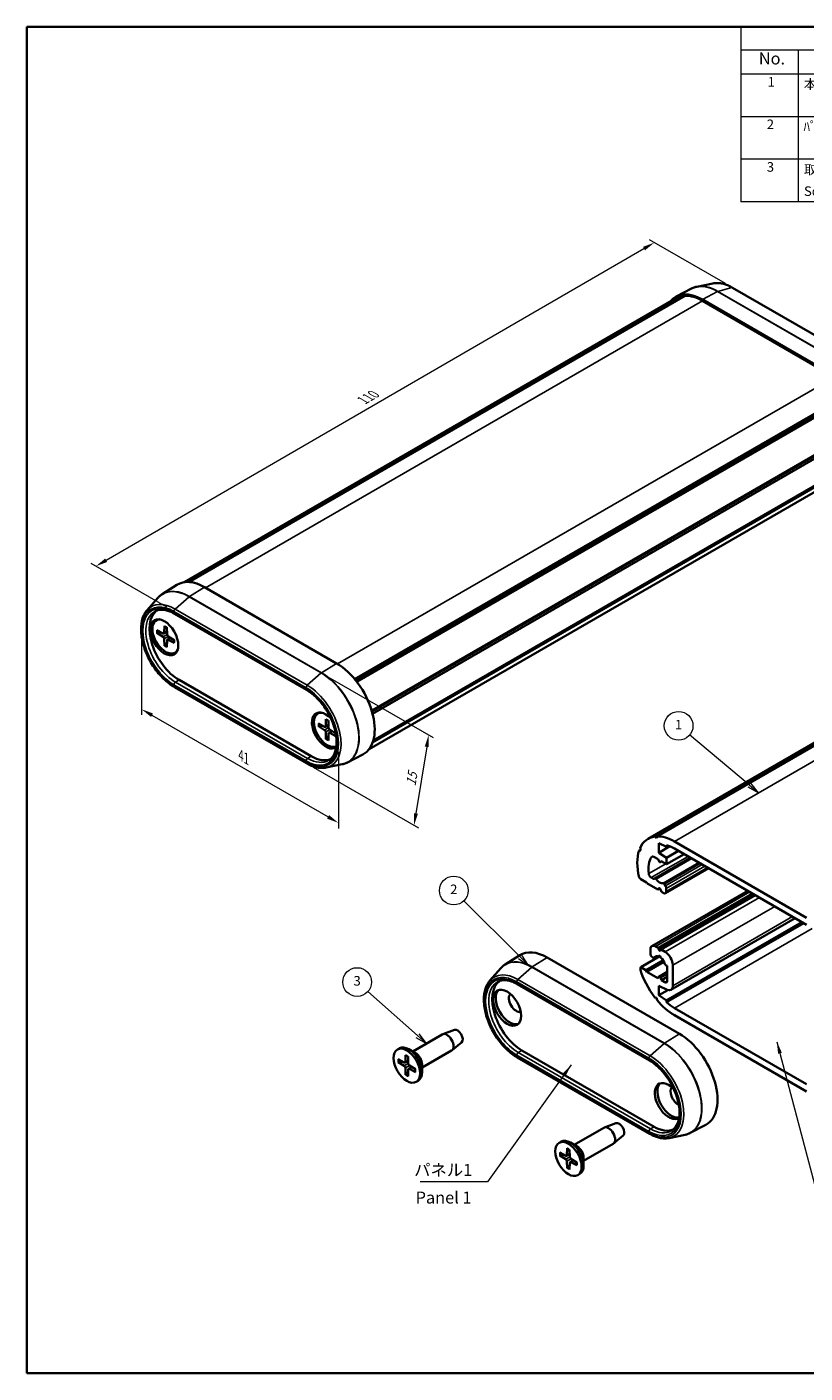
# Model space of a CAD drawing. Units: millimetres. Extents: x 10 to 1539, y 5 to 427.
# Drawn here: x 10 to 118, y 5 to 193 of the extents above; entities that cross this region are included whole.
import ezdxf

# ---------------------------------------------------------------- set-up
doc = ezdxf.new("R2010")
doc.units = ezdxf.units.MM
doc.header["$LTSCALE"] = 0.666667
doc.layers.get('Defpoints').update_dxf_attribs({"lineweight": 25})
for name, color, linetype, lineweight in [('Border (ISO)', 7, 'Continuous', 35), ('Dimension (ISO)', 7, 'Continuous', 18), ('Symbol (ISO)', 7, 'Continuous', 18), ('Symbol (TK)', 100, 'Continuous', 18), ('Visible (ISO)', 7, 'Continuous', 35), ('Visible Narrow (ISO)', 7, 'Continuous', 25)]:
    doc.layers.add(name, color=color, linetype=linetype, lineweight=lineweight)
doc.styles.add('Note Text (TK)', font='txt')
doc.styles.add('Note Text (TK2)', font='txt')
doc.dimstyles.new('Default - Method 1b (TK)', dxfattribs={"dimscale": 0.666667, "dimtxt": 2.5, "dimasz": 2.5, "dimexe": 1, "dimexo": 1.5, "dimgap": 1, "dimtad": 1, "dimtoh": 1, "dimrnd": 1e-08, "dimdsep": 46, "dimtxsty": 'Note Text (TK)', "dimcen": 0.09, "dimdle": 5, "dimclrd": 100, "dimclre": 100, "dimclrt": 7, "dimadec": 1, "dimazin": 1, "dimtfac": 1, "dimtmove": 0, "dimatfit": 3, "dimfxl": 1, "dimtolj": 1, "dimlwd": -1, "dimlwe": -1, "dimarcsym": 0})
doc.dimstyles.new('Default - Method 1b (TK)$7', dxfattribs={"dimscale": 0.666667, "dimtxt": 2.5, "dimasz": 2.5, "dimexe": 1, "dimexo": 1.5, "dimgap": 1, "dimtad": 1, "dimtoh": 1, "dimrnd": 1e-08, "dimdsep": 46, "dimtxsty": 'Note Text (TK)', "dimcen": 0.09, "dimdle": 5, "dimclrd": 100, "dimclre": 100, "dimclrt": 7, "dimadec": 1, "dimazin": 1, "dimtfac": 1, "dimtmove": 0, "dimatfit": 3, "dimfxl": 1, "dimtolj": 1, "dimlwd": -1, "dimlwe": -1, "dimarcsym": 0})

# ---------------------------------------------------------------- blocks, each defined once
blk = doc.blocks.new('図面枠 tk図枠')
at = {"layer": 'Border (ISO)'}
for p, q in [((14.5, 289), (405.5, 289)), ((14.5, 289), (14.5, 8)), ((14.5, 8), (405.5, 8))]:
    blk.add_line(p, q, dxfattribs=at)
blk = doc.blocks.new('*D5')
at = {"layer": 'Defpoints', "color": 0}
for p in [(25.63, 108.73), (53.01, 92.93), (53.01, 81.9)]:
    blk.add_point(p, dxfattribs=at)
at = {"layer": 'Dimension (ISO)', "color": 100}
for p, q in [((25.63, 107.58), (25.63, 96.94)), ((27.07, 96.88), (51.57, 82.73)), ((53.01, 91.77), (53.01, 81.13))]:
    blk.add_line(p, q, dxfattribs=at)
for points in [[(27.21, 97.12), (26.94, 96.64), (25.63, 97.71)], [(51.71, 82.98), (51.43, 82.49), (53.01, 81.9)]]:
    blk.add_solid(points, dxfattribs=at)
at = {"layer": 'Dimension (ISO)', "color": 7, "insert": (39.43, 91.3), "char_height": 1.6667, "attachment_point": 4, "rotation": 330, "style": 'Note Text (TK)'}
blk.add_mtext('\\A1;{\\Q-30.000;\\W0.816;\\H0.816x;41}', dxfattribs=at)
blk = doc.blocks.new('*D6')
at = {"layer": 'Defpoints', "color": 0}
for p in [(50.61, 102.76), (48.58, 90.19), (63.53, 81.56)]:
    blk.add_point(p, dxfattribs=at)
at = {"layer": 'Dimension (ISO)', "color": 100}
for p, q in [((51.54, 102.23), (66.18, 93.78)), ((65.3, 92.49), (63.79, 83.2)), ((49.5, 89.66), (64.15, 81.2))]:
    blk.add_line(p, q, dxfattribs=at)
for points in [[(65.02, 92.53), (65.57, 92.44), (65.56, 94.13)], [(63.52, 83.25), (64.07, 83.16), (63.53, 81.56)]]:
    blk.add_solid(points, dxfattribs=at)
at = {"layer": 'Dimension (ISO)', "color": 7, "insert": (63.06, 87.07), "char_height": 1.6667, "attachment_point": 4, "rotation": 80.8027, "style": 'Note Text (TK)'}
blk.add_mtext('\\A1;{\\Q20.803;\\W0.894;\\H0.816x;15}', dxfattribs=at)
blk = doc.blocks.new('*D7')
at = {"layer": 'Defpoints', "color": 0}
for p in [(96.97, 162.65), (107.85, 156.38), (30.13, 111.33)]:
    blk.add_point(p, dxfattribs=at)
at = {"layer": 'Dimension (ISO)', "color": 100}
for p, q in [((106.85, 156.95), (96.31, 163.04)), ((20.69, 118.45), (95.53, 161.82)), ((29.13, 111.91), (18.59, 117.99))]:
    blk.add_line(p, q, dxfattribs=at)
for points in [[(95.39, 162.06), (95.67, 161.58), (96.97, 162.65)], [(20.56, 118.69), (20.83, 118.21), (19.25, 117.61)]]:
    blk.add_solid(points, dxfattribs=at)
at = {"layer": 'Dimension (ISO)', "color": 7, "insert": (56.41, 140.7), "char_height": 1.6667, "attachment_point": 4, "rotation": 30.0957, "style": 'Note Text (TK)'}
blk.add_mtext('\\A1;{\\Q-29.904;\\W0.817;\\H0.816x;110}', dxfattribs=at)
blk = doc.blocks.new('バルーン1')
at = {"layer": 'Symbol (TK)', "color": 100}
for p, q in [((165.3, 130.75), (152.82, 141.2)), ((164.98, 130.36), (167.22, 129.14)), ((165.3, 130.75), (167.22, 129.14)), ((167.22, 129.14), (165.62, 131.13))]:
    blk.add_line(p, q, dxfattribs=at)
at = {"layer": 'Symbol (TK)'}
blk.add_circle((150.52, 143.12), 3, dxfattribs=at)
at = {"layer": 'Symbol (TK)', "color": 7, "insert": (150.52, 143.1), "char_height": 2, "attachment_point": 5, "style": 'Note Text (TK2)'}
blk.add_mtext('1', dxfattribs=at)
blk = doc.blocks.new('バルーン2')
at = {"layer": 'Symbol (TK)', "color": 100}
for p, q in [((117.45, 94.86), (105.71, 106.61)), ((117.1, 94.51), (119.22, 93.1)), ((117.45, 94.86), (119.22, 93.1)), ((119.22, 93.1), (117.81, 95.22))]:
    blk.add_line(p, q, dxfattribs=at)
at = {"layer": 'Symbol (TK)'}
blk.add_circle((103.59, 108.72), 3, dxfattribs=at)
at = {"layer": 'Symbol (TK)', "color": 7, "insert": (103.59, 108.71), "char_height": 2, "attachment_point": 5, "style": 'Note Text (TK2)'}
blk.add_mtext('2', dxfattribs=at)
blk = doc.blocks.new('バルーン3')
at = {"layer": 'Symbol (TK)', "color": 100}
for p, q in [((96.03, 78.46), (85.66, 87.64)), ((97.9, 76.8), (96.36, 78.83)), ((95.7, 78.08), (97.9, 76.8)), ((96.03, 78.46), (97.9, 76.8))]:
    blk.add_line(p, q, dxfattribs=at)
at = {"layer": 'Symbol (TK)'}
blk.add_circle((83.42, 89.62), 3, dxfattribs=at)
at = {"layer": 'Symbol (TK)', "color": 7, "insert": (83.42, 89.62), "char_height": 2, "attachment_point": 5, "style": 'Note Text (TK2)'}
blk.add_mtext('3', dxfattribs=at)
blk = doc.blocks.new('構成内容 _ Components')
at = {"layer": 'Symbol (ISO)'}
for p, q in [((405.5, 289), (163.5, 289)), ((163.5, 289), (163.5, 284.16)), ((405.5, 284.16), (163.5, 284.16)), ((163.5, 284.16), (163.5, 279.12)), ((175.5, 284.16), (175.5, 279.12)), ((405.5, 279.12), (163.5, 279.12)), ((163.5, 279.12), (163.5, 252.52)), ((175.5, 279.12), (175.5, 252.52)), ((405.5, 270.25), (163.5, 270.25)), ((405.5, 261.39), (163.5, 261.39)), ((405.5, 252.52), (163.5, 252.52))]:
    blk.add_line(p, q, dxfattribs=at)
at = {"layer": 'Symbol (ISO)', "color": 7, "attachment_point": 7}
for s, insert, char_height, style in [('No.', (167.26, 280.38), 2.5, 'Note Text (TK)'), ('1', (169.1, 275.91), 2, 'Note Text (TK2)'), ('本体ﾌﾚｰﾑ', (176.65, 275.42), 2, 'Note Text (TK2)'), ('2', (168.92, 267.04), 2, 'Note Text (TK2)'), ('ﾊﾟﾈﾙ', (176.58, 266.59), 2, 'Note Text (TK2)'), ('3', (168.92, 258.15), 2, 'Note Text (TK2)'), ('取付ﾋﾞｽ（M2.6 x 14 ｻﾗﾀｯﾋﾟﾝｸﾞ）', (176.69, 257.6), 2, 'Note Text (TK2)'), ('Screw（M2.6 - 14 countersunk head self tapping） ', (176.69, 253.09), 2, 'Note Text (TK2)')]:
    blk.add_mtext(s, dxfattribs=dict(at, insert=insert, char_height=char_height, style=style))

msp = doc.modelspace()

# ---------------------------------------------------------------- linework, layer by layer
at = {"layer": 'Visible (ISO)'}
for p, q in [((102.16, 156.261), (100.012, 155.141)), ((105.119, 156.972), (102.887, 156.517)), ((126.234, 145.761), (107.849, 156.375)), ((100.019, 154.916), (31.582, 115.405)), ((100.964, 155.233), (32.028, 115.432)), ((101.266, 155.257), (32.27, 115.422)), ((100.964, 155.233), (101.066, 155.141)), ((122.053, 144.104), (103.669, 154.718)), ((103.669, 154.555), (122.053, 143.94)), ((124.455, 141.869), (55.264, 101.921)), ((124.521, 141.557), (55.457, 101.683)), ((124.758, 141.495), (55.564, 101.546)), ((126.83, 137.48), (57.642, 97.534)), ((126.728, 137.281), (57.677, 97.415)), ((126.728, 137.281), (57.677, 97.415)), ((126.951, 137.034), (57.766, 97.09)), ((126.951, 133.27), (57.867, 93.385)), ((125.703, 131.658), (57.267, 92.146)), ((126.83, 132.963), (57.775, 93.095)), ((166.345, 120.01), (97.049, 80.002)), ((166.647, 120.034), (97.351, 80.026)), ((165.4, 119.694), (96.103, 79.685)), ((28.486, 113.726), (30.531, 115.026)), ((34.372, 114.71), (52.757, 104.095)), ((26.391, 111.519), (27.901, 113.225)), ((30.192, 111.009), (48.576, 100.395)), ((27.663, 110.082), (27.934, 110.239)), ((27.766, 108.716), (28.607, 108.267)), ((28.795, 109.31), (28.763, 108.357)), ((29.131, 109.116), (29.163, 108.126)), ((27.766, 108.328), (28.607, 107.805)), ((28.714, 108.259), (29.151, 108.499)), ((28.795, 106.546), (28.763, 107.535)), ((29.131, 106.351), (29.163, 107.304)), ((29.209, 107.401), (29.635, 107.66)), ((30.16, 107.334), (29.319, 107.856)), ((30.16, 106.946), (29.319, 107.394)), ((30.263, 105.579), (30.534, 105.736)), ((30.837, 101.789), (49.221, 91.175)), ((48.576, 90.191), (30.192, 100.805)), ((50.149, 97.1), (50.42, 97.257)), ((50.252, 95.734), (51.093, 95.285)), ((51.281, 96.328), (51.249, 95.375)), ((51.617, 96.134), (51.649, 95.144)), ((50.252, 95.345), (51.093, 94.823)), ((51.2, 95.276), (51.637, 95.516)), ((51.281, 93.563), (51.249, 94.553)), ((51.617, 93.369), (51.649, 94.322)), ((51.695, 94.419), (52.121, 94.677)), ((52.645, 94.352), (51.805, 94.874)), ((52.646, 93.963), (51.805, 94.412)), ((51.307, 89.593), (53.539, 90.048)), ((54.265, 90.304), (56.413, 91.425)), ((97.049, 80.002), (97.286, 79.79)), ((97.286, 79.79), (97.351, 80.026)), ((98.657, 78.569), (97.596, 79.059)), ((97.596, 79.059), (97.596, 77.752)), ((98.657, 78.813), (98.657, 78.569)), ((98.932, 78.727), (98.657, 78.569)), ((99.753, 79.324), (118.138, 68.709)), ((95.041, 78.18), (94.855, 78.073)), ((94.855, 78.073), (95.079, 78.063)), ((95.079, 78.063), (94.976, 78.38)), ((97.49, 76.834), (96.878, 77.187)), ((102.016, 77.038), (97.035, 74.162)), ((97.58, 76.602), (97.49, 76.834)), ((99.144, 78.646), (97.596, 77.752)), ((97.596, 77.752), (98.657, 77.017)), ((100.354, 77.997), (98.657, 77.017)), ((101.097, 77.568), (98.657, 76.16)), ((98.657, 77.017), (98.657, 76.16)), ((118.138, 67.73), (99.753, 78.344)), ((97.987, 76.547), (97.803, 76.44)), ((97.915, 76.589), (97.825, 76.461)), ((98.657, 76.16), (97.915, 76.589)), ((104.531, 75.586), (98.518, 72.114)), ((95.079, 74.062), (94.855, 74.309)), ((95.857, 73.613), (95.079, 74.062)), ((95.927, 73.49), (95.857, 73.613)), ((97.455, 72.608), (95.927, 73.49)), ((96.533, 74.284), (96.831, 74.112)), ((96.931, 74.102), (97.035, 74.162)), ((98.37, 73.391), (98.518, 73.135)), ((109.961, 72.451), (96.637, 64.758)), ((97.58, 72.786), (97.455, 72.608)), ((97.738, 72.771), (97.455, 72.608)), ((110.607, 72.077), (97.49, 64.504)), ((97.95, 72.322), (97.825, 72.645)), ((111.032, 71.833), (97.915, 64.26)), ((98.268, 72.139), (97.95, 72.322)), ((98.622, 72.786), (98.622, 72.343)), ((117.537, 68.077), (98.657, 57.176)), ((117.749, 67.954), (98.657, 56.932)), ((116.555, 68.643), (99.282, 58.671)), ((96.43, 63.742), (96.43, 64.3)), ((97.137, 64.709), (97.49, 64.504)), ((97.49, 64.504), (97.58, 64.273)), ((97.825, 64.132), (97.915, 64.26)), ((97.915, 64.26), (98.48, 63.933)), ((76.19, 62.174), (78.234, 63.473)), ((82.075, 63.157), (100.46, 52.543)), ((97.755, 63.36), (95.079, 61.814)), ((98.178, 62.787), (95.786, 61.406)), ((98.325, 62.545), (95.927, 61.161)), ((96.791, 63.109), (96.692, 63.196)), ((97.402, 63.346), (96.927, 63.072)), ((97.715, 63.394), (97.562, 63.306)), ((98.763, 62.016), (98.614, 62.056)), ((98.763, 59.932), (98.763, 62.016)), ((99.541, 62.096), (99.541, 59.243)), ((74.095, 59.967), (75.605, 61.672)), ((94.976, 61.616), (95.079, 61.814)), ((95.079, 61.814), (95.786, 61.406)), ((95.786, 61.406), (95.927, 61.161)), ((95.927, 61.161), (97.455, 60.279)), ((97.455, 60.279), (97.58, 60.457)), ((98.763, 61.148), (97.603, 60.478)), ((97.825, 60.316), (97.95, 59.993)), ((98.763, 60.463), (97.95, 59.993)), ((97.95, 59.993), (98.41, 59.728)), ((77.895, 59.457), (96.28, 48.842)), ((98.745, 58.687), (97.596, 59.218)), ((97.596, 59.218), (97.596, 57.911)), ((98.863, 58.642), (97.596, 57.911)), ((97.286, 57.539), (97.049, 57.6)), ((97.351, 57.227), (97.286, 57.539)), ((97.596, 57.911), (98.657, 57.176)), ((98.657, 57.176), (98.657, 56.932)), ((99.753, 56.135), (118.138, 45.521)), ((118.138, 44.541), (99.753, 55.156)), ((63.345, 50.089), (67.46, 52.464)), ((69.145, 53.091), (67.528, 52.496)), ((70.145, 51.359), (68.821, 50.255)), ((61.224, 50.365), (61.507, 50.528)), ((61.327, 48.998), (62.168, 48.55)), ((62.275, 48.541), (62.712, 48.781)), ((62.356, 49.593), (62.324, 48.64)), ((62.692, 49.398), (62.724, 48.409)), ((63.726, 49.869), (62.807, 50.399)), ((64.645, 47.837), (68.76, 50.213)), ((96.28, 38.638), (77.895, 49.253)), ((78.54, 50.237), (96.925, 39.623)), ((61.327, 48.61), (62.168, 48.088)), ((62.356, 46.828), (62.324, 47.818)), ((62.692, 46.634), (62.724, 47.587)), ((62.77, 47.684), (63.196, 47.942)), ((63.721, 47.616), (62.88, 48.139)), ((63.721, 47.228), (62.88, 47.677)), ((64.645, 48.277), (64.645, 47.215)), ((63.824, 45.862), (64.107, 46.025)), ((85.831, 37.106), (89.946, 39.482)), ((91.631, 40.108), (90.014, 39.514)), ((101.969, 38.752), (104.117, 39.872)), ((83.71, 37.383), (83.993, 37.546)), ((92.631, 38.376), (91.307, 37.273)), ((99.01, 38.041), (101.242, 38.496)), ((83.813, 36.016), (84.654, 35.568)), ((83.813, 35.628), (84.654, 35.105)), ((84.761, 35.559), (85.198, 35.799)), ((84.842, 36.61), (84.81, 35.658)), ((85.178, 36.416), (85.21, 35.426)), ((86.212, 36.886), (85.293, 37.417)), ((87.131, 34.855), (91.246, 37.23)), ((84.842, 33.846), (84.81, 34.836)), ((85.178, 33.652), (85.21, 34.604)), ((85.256, 34.701), (85.682, 34.96)), ((86.207, 34.634), (85.366, 35.157)), ((86.207, 34.246), (85.366, 34.694)), ((87.131, 35.294), (87.131, 34.233)), ((86.31, 32.879), (86.593, 33.043))]:
    msp.add_line(p, q, dxfattribs=at)
for centre, major_axis, start_param, end_param in [((103.669, 148.594), (-3.75, 6.495), 5.4977871, 6.5146417), ((103.669, 148.594), (-3.65, 6.322), 6.0492149, 6.2831853), ((103.669, 148.594), (-3.65, 6.322), 5.4977871, 5.9818436), ((34.372, 108.586), (-3.75, 6.495), 5.4977871, 6.3078805), ((30.837, 106.545), (-2.912, 5.044), 0.075645, 2.3561945), ((28.963, 107.831), (1.3, -2.252), 2.7641854, 6.6605925), ((29.139, 107.933), (-1.375, 2.382), 0.1289217, 0.4972105), ((28.601, 108.458), (0.115, -0.199), 5.5358899, 7.0304808), ((28.601, 107.622), (-0.115, 0.199), 3.9650935, 5.4596844), ((29.325, 108.04), (0.115, -0.199), 3.9650935, 5.4596844), ((29.325, 107.203), (-0.115, 0.199), 5.5358899, 7.0304808), ((29.139, 107.933), (1.375, -2.382), 5.7859748, 6.1542636), ((52.757, 97.972), (3.75, -6.495), 6.2584901, 8.6393798), ((51.272, 94.746), (1.375, -2.382), 1.9959462, 6.3311986), ((51.449, 94.848), (1.3, -2.252), 2.7641854, 6.2732879), ((51.625, 94.95), (-1.375, 2.382), 0.1289217, 0.4972105), ((51.087, 95.476), (0.115, -0.199), 5.5358899, 7.0304808), ((51.087, 94.639), (-0.115, 0.199), 3.9650935, 5.4596844), ((51.811, 95.057), (0.115, -0.199), 3.9650935, 5.4596844), ((51.811, 94.221), (-0.115, 0.199), 5.5358899, 7.0304808), ((51.625, 94.95), (1.375, -2.382), 5.7859748, 6.0954982), ((49.221, 95.93), (2.912, -5.044), 5.4977871, 6.2075403), ((99.753, 73.363), (-3.65, 6.322), 6.0492149, 6.6799753), ((99.753, 73.363), (-3.65, 6.322), 5.4977871, 5.9818436), ((99.753, 73.363), (-3.05, 5.283), 5.4977871, 5.7547025), ((99.753, 73.363), (-3.65, 6.322), 0.4641613, 1.1066351), ((99.753, 73.363), (-2.55, 4.417), 0.2990605, 0.927177), ((96.878, 76.779), (-0.25, 0.433), 5.4977871, 6.5822458), ((97.703, 76.613), (0.1, -0.173), 4.4505896, 6.5449847), ((96.533, 74.692), (0.25, -0.433), 4.0687697, 5.4977871), ((96.831, 74.275), (0.1, -0.173), 5.4977871, 6.2831853), ((97.135, 73.989), (-0.1, 0.173), 4.8610845, 6.2831853), ((97.703, 74.547), (0.575, -0.996), 4.8610845, 6.1344898), ((98.27, 73.333), (-0.1, 0.173), 4.712389, 6.1344898), ((98.268, 72.99), (0.25, -0.433), 0.7853982, 1.5707963), ((97.703, 72.634), (-0.1, 0.173), 4.4505896, 6.5449847), ((98.268, 72.547), (0.25, -0.433), 5.4977871, 7.0685835), ((82.075, 57.034), (-3.75, 6.495), 5.4977871, 6.3078805), ((97.137, 63.892), (-0.5, 0.866), 5.4977871, 7.0685835), ((96.783, 63.538), (-0.25, 0.433), 0.7853982, 2.0943951), ((97.703, 64.284), (0.1, -0.173), 4.4505896, 6.5449847), ((98.48, 62.708), (0.75, -1.299), 0.7853982, 2.3561945), ((96.827, 63.245), (0.1, -0.173), 5.2359878, 6.6580886), ((97.703, 62.3), (-0.575, 0.996), 5.6719201, 6.6580886), ((97.703, 63.239), (-0.1, 0.173), 3.8399243, 7.15565), ((97.703, 62.3), (-0.575, 0.996), 4.3374857, 5.3236542), ((98.578, 62.234), (-0.1, 0.173), 1.195893, 2.6179939), ((99.753, 61.116), (-3.65, 6.322), 1.1740063, 1.8047668), ((97.703, 60.305), (-0.1, 0.173), 4.4505896, 6.5449847), ((78.54, 54.992), (-2.912, 5.044), 0.075645, 2.3561945), ((76.843, 56.38), (-1.375, 2.382), 0.1289217, 3.012671), ((77.762, 56.911), (-0.725, 1.256), 0.1386137, 3.0029789), ((98.41, 60.136), (0.25, -0.433), 5.4977871, 7.0685835), ((98.657, 59.753), (0.625, -1.083), 5.5974558, 7.0685835), ((99.753, 61.116), (-3.65, 6.322), 1.872138, 2.3561945), ((99.753, 61.116), (3.05, -5.283), 5.2408718, 5.4977871), ((68.11, 51.338), (-0.65, 1.126), 3.1415927, 6.2831853), ((69.595, 52.196), (0.503, -0.87), 0.0994957, 3.0420969), ((100.46, 46.419), (3.75, -6.495), 6.2584901, 8.6393798), ((62.807, 48.277), (-1.3, 2.252), 3.1415927, 6.2831853), ((63.726, 48.807), (0.65, -1.126), 0.7853982, 2.3561945), ((62.162, 48.741), (0.115, -0.199), 5.5358899, 7.0304808), ((62.162, 47.904), (-0.115, 0.199), 3.9650935, 5.4596844), ((62.886, 48.322), (0.115, -0.199), 3.9650935, 5.4596844), ((62.886, 47.486), (-0.115, 0.199), 5.5358899, 7.0304808), ((98.975, 43.194), (1.375, -2.382), 1.9959462, 6.3311986), ((99.329, 43.398), (-1.375, 2.382), 0.1289217, 2.9539055), ((100.248, 43.929), (-0.725, 1.256), 0.1386137, 2.4749956), ((90.596, 38.356), (-0.65, 1.126), 3.1415927, 6.2831853), ((92.081, 39.213), (0.503, -0.87), 0.0994957, 3.0420969), ((96.925, 44.378), (2.912, -5.044), 5.4977871, 6.2075403), ((85.293, 35.294), (-1.3, 2.252), 3.1415927, 6.2831853), ((84.648, 35.758), (0.115, -0.199), 5.5358899, 7.0304808), ((86.212, 35.825), (0.65, -1.126), 0.7853982, 2.3561945), ((84.648, 34.922), (-0.115, 0.199), 3.9650935, 5.4596844), ((85.372, 35.34), (0.115, -0.199), 3.9650935, 5.4596844), ((85.372, 34.504), (-0.115, 0.199), 5.5358899, 7.0304808)]:
    msp.add_ellipse(centre, major_axis=major_axis, ratio=0.5773503, start_param=start_param, end_param=end_param, dxfattribs=at)
for centre, major_axis in [((28.786, 107.729), (-1.375, 2.382)), ((76.489, 56.176), (-1.375, 2.382)), ((62.524, 48.113), (1.3, -2.252)), ((85.01, 35.131), (1.3, -2.252))]:
    msp.add_ellipse(centre, major_axis=major_axis, ratio=0.5773503, dxfattribs=at)
for points, knots in [([(102.887, 156.517), (102.835, 156.507), (102.785, 156.495), (102.684, 156.469), (102.635, 156.455), (102.536, 156.423), (102.488, 156.406), (102.392, 156.369), (102.345, 156.349), (102.251, 156.307), (102.205, 156.285), (102.16, 156.261)], [2.16557348, 2.16557348, 2.16557348, 2.16557348, 2.19875864, 2.19875864, 2.2319438, 2.2319438, 2.26512895, 2.26512895, 2.29831411, 2.29831411, 2.33149927, 2.33149927, 2.33149927, 2.33149927]), ([(107.849, 156.375), (107.662, 156.483), (107.474, 156.579), (107.098, 156.744), (106.911, 156.813), (106.538, 156.924), (106.354, 156.965), (105.989, 157.019), (105.809, 157.031), (105.457, 157.025), (105.285, 157.006), (105.119, 156.972)], [1.57079633, 1.57079633, 1.57079633, 1.57079633, 1.68975176, 1.68975176, 1.80870719, 1.80870719, 1.92766262, 1.92766262, 2.04661805, 2.04661805, 2.16557348, 2.16557348, 2.16557348, 2.16557348]), ([(27.901, 113.225), (27.936, 113.264), (27.972, 113.302), (28.044, 113.376), (28.082, 113.412), (28.158, 113.481), (28.197, 113.514), (28.277, 113.579), (28.318, 113.61), (28.401, 113.67), (28.443, 113.699), (28.486, 113.726)], [3.73636981, 3.73636981, 3.73636981, 3.73636981, 3.76955497, 3.76955497, 3.80274012, 3.80274012, 3.83592528, 3.83592528, 3.86911044, 3.86911044, 3.90229559, 3.90229559, 3.90229559, 3.90229559]), ([(30.192, 100.805), (29.676, 101.103), (29.166, 101.495), (28.206, 102.427), (27.755, 102.965), (26.958, 104.132), (26.61, 104.761), (26.05, 106.048), (25.839, 106.706), (25.573, 107.989), (25.52, 108.614), (25.585, 109.77), (25.703, 110.301), (26.035, 111.043), (26.197, 111.3), (26.391, 111.519)], [1.5707963, 1.5707963, 1.5707963, 1.5707963, 1.8984109, 1.8984109, 2.2252253, 2.2252253, 2.5510511, 2.5510511, 2.8769918, 2.8769918, 3.2040716, 3.2040716, 3.5313698, 3.5313698, 3.7363698, 3.7363698, 3.7363698, 3.7363698]), ([(27.456, 111.332), (27.593, 111.407), (27.74, 111.464), (28.055, 111.541), (28.223, 111.56), (28.578, 111.561), (28.765, 111.541), (29.154, 111.46), (29.356, 111.398), (29.769, 111.234), (29.98, 111.132), (30.192, 111.009)], [3.93933373, 3.93933373, 3.93933373, 3.93933373, 4.09394478, 4.09394478, 4.24855583, 4.24855583, 4.40316688, 4.40316688, 4.55777793, 4.55777793, 4.71238898, 4.71238898, 4.71238898, 4.71238898]), ([(28.817, 109.264), (28.816, 109.265), (28.814, 109.265), (28.807, 109.269), (28.802, 109.276), (28.796, 109.29), (28.794, 109.3), (28.795, 109.31)], [0.0349902045, 0.0349902045, 0.0349902045, 0.0349902045, 0.0357569059, 0.0357569059, 0.0393543079, 0.0393543079, 0.0429845807, 0.0429845807, 0.0429845807, 0.0429845807]), ([(28.817, 109.264), (28.839, 109.255), (28.861, 109.246), (28.904, 109.225), (28.927, 109.213), (28.971, 109.189), (28.993, 109.177), (29.038, 109.149), (29.06, 109.135), (29.099, 109.109), (29.115, 109.097), (29.132, 109.085)], [4.56519264, 4.56519264, 4.56519264, 4.56519264, 4.62386646, 4.62386646, 4.68254027, 4.68254027, 4.74121409, 4.74121409, 4.7998879, 4.7998879, 4.84328322, 4.84328322, 4.84328322, 4.84328322]), ([(27.865, 108.312), (27.855, 108.31), (27.844, 108.309), (27.823, 108.309), (27.809, 108.311), (27.786, 108.317), (27.774, 108.322), (27.766, 108.328)], [0.032870253, 0.032870253, 0.032870253, 0.032870253, 0.035756906, 0.035756906, 0.039354308, 0.039354308, 0.042984581, 0.042984581, 0.042984581, 0.042984581]), ([(30.134, 107.35), (30.136, 107.33), (30.137, 107.31), (30.141, 107.263), (30.142, 107.236), (30.143, 107.184), (30.143, 107.158), (30.142, 107.108), (30.141, 107.083), (30.137, 107.035), (30.134, 107.011), (30.131, 106.988)], [6.15229107, 6.15229107, 6.15229107, 6.15229107, 6.19568639, 6.19568639, 6.2543602, 6.2543602, 6.31303402, 6.31303402, 6.37170783, 6.37170783, 6.43038165, 6.43038165, 6.43038165, 6.43038165]), ([(30.16, 106.946), (30.151, 106.95), (30.143, 106.957), (30.134, 106.969), (30.131, 106.977), (30.131, 106.985), (30.131, 106.987), (30.131, 106.988)], [0.0143401117, 0.0143401117, 0.0143401117, 0.0143401117, 0.0179703845, 0.0179703845, 0.0215677865, 0.0215677865, 0.0223344879, 0.0223344879, 0.0223344879, 0.0223344879]), ([(28.795, 106.546), (28.794, 106.556), (28.796, 106.569), (28.802, 106.591), (28.807, 106.604), (28.818, 106.623), (28.824, 106.632), (28.831, 106.639)], [0.014340112, 0.014340112, 0.014340112, 0.014340112, 0.017970384, 0.017970384, 0.021567786, 0.021567786, 0.02445444, 0.02445444, 0.02445444, 0.02445444]), ([(48.576, 100.395), (49.003, 100.148), (49.435, 99.821), (50.264, 99.035), (50.66, 98.576), (51.374, 97.57), (51.691, 97.024), (52.213, 95.903), (52.417, 95.327), (52.691, 94.211), (52.762, 93.669), (52.768, 92.677), (52.704, 92.227), (52.455, 91.457), (52.27, 91.139), (51.929, 90.786), (51.808, 90.689), (51.677, 90.609)], [4.712389, 4.712389, 4.712389, 4.712389, 5.0236757, 5.0236757, 5.3362396, 5.3362396, 5.6499699, 5.6499699, 5.9637184, 5.9637184, 6.276324, 6.276324, 6.5876134, 6.5876134, 6.9039721, 6.9039721, 7.0562406, 7.0562406, 7.0562406, 7.0562406]), ([(51.303, 96.282), (51.302, 96.282), (51.3, 96.283), (51.293, 96.287), (51.288, 96.293), (51.282, 96.308), (51.28, 96.318), (51.281, 96.328)], [0.0349902045, 0.0349902045, 0.0349902045, 0.0349902045, 0.0357569059, 0.0357569059, 0.0393543079, 0.0393543079, 0.0429845807, 0.0429845807, 0.0429845807, 0.0429845807]), ([(51.303, 96.282), (51.325, 96.273), (51.347, 96.263), (51.39, 96.242), (51.413, 96.231), (51.457, 96.207), (51.479, 96.194), (51.524, 96.167), (51.546, 96.153), (51.585, 96.126), (51.601, 96.115), (51.618, 96.103)], [4.56519264, 4.56519264, 4.56519264, 4.56519264, 4.62386646, 4.62386646, 4.68254027, 4.68254027, 4.74121409, 4.74121409, 4.7998879, 4.7998879, 4.84328322, 4.84328322, 4.84328322, 4.84328322]), ([(50.351, 95.33), (50.341, 95.328), (50.33, 95.327), (50.309, 95.327), (50.295, 95.329), (50.272, 95.335), (50.26, 95.34), (50.252, 95.345)], [0.032870253, 0.032870253, 0.032870253, 0.032870253, 0.035756906, 0.035756906, 0.039354308, 0.039354308, 0.042984581, 0.042984581, 0.042984581, 0.042984581]), ([(52.619, 94.368), (52.622, 94.347), (52.623, 94.327), (52.627, 94.281), (52.628, 94.254), (52.629, 94.202), (52.629, 94.176), (52.628, 94.126), (52.627, 94.101), (52.623, 94.053), (52.62, 94.029), (52.617, 94.006)], [6.15229107, 6.15229107, 6.15229107, 6.15229107, 6.19568639, 6.19568639, 6.2543602, 6.2543602, 6.31303402, 6.31303402, 6.37170783, 6.37170783, 6.43038165, 6.43038165, 6.43038165, 6.43038165]), ([(52.646, 93.963), (52.637, 93.968), (52.629, 93.974), (52.62, 93.987), (52.617, 93.994), (52.617, 94.003), (52.617, 94.004), (52.617, 94.006)], [0.0143401117, 0.0143401117, 0.0143401117, 0.0143401117, 0.0179703845, 0.0179703845, 0.0215677865, 0.0215677865, 0.0223344879, 0.0223344879, 0.0223344879, 0.0223344879]), ([(51.281, 93.563), (51.28, 93.573), (51.282, 93.586), (51.288, 93.609), (51.293, 93.622), (51.304, 93.641), (51.31, 93.65), (51.317, 93.657)], [0.014340112, 0.014340112, 0.014340112, 0.014340112, 0.017970384, 0.017970384, 0.021567786, 0.021567786, 0.02445444, 0.02445444, 0.02445444, 0.02445444]), ([(51.307, 89.593), (51.14, 89.559), (50.968, 89.541), (50.616, 89.535), (50.436, 89.547), (50.072, 89.601), (49.887, 89.642), (49.515, 89.753), (49.327, 89.822), (48.952, 89.987), (48.764, 90.083), (48.576, 90.191)], [0.97601917, 0.97601917, 0.97601917, 0.97601917, 1.0949746, 1.0949746, 1.21393003, 1.21393003, 1.33288546, 1.33288546, 1.4518409, 1.4518409, 1.57079633, 1.57079633, 1.57079633, 1.57079633]), ([(54.265, 90.304), (54.22, 90.281), (54.174, 90.258), (54.081, 90.216), (54.033, 90.197), (53.938, 90.16), (53.889, 90.143), (53.791, 90.111), (53.741, 90.097), (53.641, 90.071), (53.59, 90.059), (53.539, 90.048)], [0.81009339, 0.81009339, 0.81009339, 0.81009339, 0.84327854, 0.84327854, 0.8764637, 0.8764637, 0.90964886, 0.90964886, 0.94283401, 0.94283401, 0.97601917, 0.97601917, 0.97601917, 0.97601917]), ([(75.605, 61.672), (75.639, 61.711), (75.675, 61.749), (75.748, 61.823), (75.785, 61.859), (75.862, 61.928), (75.901, 61.962), (75.981, 62.027), (76.021, 62.058), (76.104, 62.117), (76.147, 62.146), (76.19, 62.174)], [3.73636981, 3.73636981, 3.73636981, 3.73636981, 3.76955497, 3.76955497, 3.80274012, 3.80274012, 3.83592528, 3.83592528, 3.86911044, 3.86911044, 3.90229559, 3.90229559, 3.90229559, 3.90229559]), ([(77.895, 49.253), (77.379, 49.551), (76.869, 49.943), (75.909, 50.874), (75.459, 51.413), (74.661, 52.58), (74.313, 53.209), (73.754, 54.496), (73.542, 55.154), (73.277, 56.437), (73.224, 57.062), (73.289, 58.217), (73.406, 58.748), (73.739, 59.491), (73.901, 59.747), (74.095, 59.967)], [1.5707963, 1.5707963, 1.5707963, 1.5707963, 1.8984109, 1.8984109, 2.2252253, 2.2252253, 2.5510511, 2.5510511, 2.8769918, 2.8769918, 3.2040716, 3.2040716, 3.5313698, 3.5313698, 3.7363698, 3.7363698, 3.7363698, 3.7363698]), ([(75.159, 59.779), (75.296, 59.854), (75.443, 59.911), (75.758, 59.988), (75.926, 60.008), (76.282, 60.008), (76.469, 59.988), (76.858, 59.907), (77.06, 59.846), (77.472, 59.682), (77.683, 59.579), (77.895, 59.457)], [3.93933373, 3.93933373, 3.93933373, 3.93933373, 4.09394478, 4.09394478, 4.24855583, 4.24855583, 4.40316688, 4.40316688, 4.55777793, 4.55777793, 4.71238898, 4.71238898, 4.71238898, 4.71238898]), ([(62.378, 49.547), (62.377, 49.547), (62.376, 49.548), (62.369, 49.552), (62.363, 49.558), (62.357, 49.573), (62.356, 49.583), (62.356, 49.593)], [0.0349902045, 0.0349902045, 0.0349902045, 0.0349902045, 0.0357569059, 0.0357569059, 0.0393543079, 0.0393543079, 0.0429845807, 0.0429845807, 0.0429845807, 0.0429845807]), ([(62.378, 49.547), (62.4, 49.538), (62.422, 49.528), (62.466, 49.507), (62.488, 49.496), (62.532, 49.472), (62.554, 49.459), (62.599, 49.432), (62.621, 49.418), (62.66, 49.391), (62.677, 49.38), (62.693, 49.368)], [4.56519264, 4.56519264, 4.56519264, 4.56519264, 4.62386646, 4.62386646, 4.68254027, 4.68254027, 4.74121409, 4.74121409, 4.7998879, 4.7998879, 4.84328322, 4.84328322, 4.84328322, 4.84328322]), ([(96.28, 48.842), (96.707, 48.596), (97.139, 48.269), (97.967, 47.483), (98.364, 47.023), (99.077, 46.018), (99.395, 45.472), (99.916, 44.35), (100.12, 43.775), (100.395, 42.658), (100.466, 42.117), (100.472, 41.125), (100.407, 40.675), (100.158, 39.904), (99.973, 39.587), (99.632, 39.233), (99.511, 39.136), (99.38, 39.057)], [4.712389, 4.712389, 4.712389, 4.712389, 5.0236757, 5.0236757, 5.3362396, 5.3362396, 5.6499699, 5.6499699, 5.9637184, 5.9637184, 6.276324, 6.276324, 6.5876134, 6.5876134, 6.9039721, 6.9039721, 7.0562406, 7.0562406, 7.0562406, 7.0562406]), ([(61.426, 48.594), (61.417, 48.593), (61.406, 48.592), (61.384, 48.592), (61.37, 48.594), (61.348, 48.6), (61.336, 48.605), (61.327, 48.61)], [0.032870253, 0.032870253, 0.032870253, 0.032870253, 0.035756906, 0.035756906, 0.039354308, 0.039354308, 0.042984581, 0.042984581, 0.042984581, 0.042984581]), ([(62.356, 46.828), (62.356, 46.838), (62.357, 46.851), (62.363, 46.873), (62.369, 46.887), (62.379, 46.905), (62.385, 46.915), (62.392, 46.922)], [0.014340112, 0.014340112, 0.014340112, 0.014340112, 0.017970384, 0.017970384, 0.021567786, 0.021567786, 0.02445444, 0.02445444, 0.02445444, 0.02445444]), ([(63.695, 47.633), (63.697, 47.612), (63.699, 47.592), (63.702, 47.545), (63.703, 47.519), (63.705, 47.467), (63.705, 47.441), (63.703, 47.391), (63.702, 47.366), (63.698, 47.317), (63.696, 47.294), (63.692, 47.271)], [6.15229107, 6.15229107, 6.15229107, 6.15229107, 6.19568639, 6.19568639, 6.2543602, 6.2543602, 6.31303402, 6.31303402, 6.37170783, 6.37170783, 6.43038165, 6.43038165, 6.43038165, 6.43038165]), ([(63.721, 47.228), (63.712, 47.233), (63.704, 47.239), (63.695, 47.252), (63.692, 47.259), (63.692, 47.268), (63.692, 47.269), (63.692, 47.271)], [0.0143401117, 0.0143401117, 0.0143401117, 0.0143401117, 0.0179703845, 0.0179703845, 0.0215677865, 0.0215677865, 0.0223344879, 0.0223344879, 0.0223344879, 0.0223344879]), ([(99.01, 38.041), (98.843, 38.007), (98.671, 37.989), (98.32, 37.982), (98.14, 37.995), (97.775, 38.048), (97.59, 38.09), (97.218, 38.2), (97.031, 38.27), (96.655, 38.435), (96.467, 38.53), (96.28, 38.638)], [0.97601917, 0.97601917, 0.97601917, 0.97601917, 1.0949746, 1.0949746, 1.21393003, 1.21393003, 1.33288546, 1.33288546, 1.4518409, 1.4518409, 1.57079633, 1.57079633, 1.57079633, 1.57079633]), ([(101.969, 38.752), (101.924, 38.728), (101.878, 38.706), (101.784, 38.664), (101.737, 38.644), (101.641, 38.607), (101.593, 38.59), (101.494, 38.559), (101.445, 38.544), (101.344, 38.518), (101.293, 38.506), (101.242, 38.496)], [0.81009339, 0.81009339, 0.81009339, 0.81009339, 0.84327854, 0.84327854, 0.8764637, 0.8764637, 0.90964886, 0.90964886, 0.94283401, 0.94283401, 0.97601917, 0.97601917, 0.97601917, 0.97601917]), ([(83.912, 35.612), (83.903, 35.61), (83.892, 35.609), (83.87, 35.61), (83.856, 35.612), (83.834, 35.618), (83.822, 35.623), (83.813, 35.628)], [0.032870253, 0.032870253, 0.032870253, 0.032870253, 0.035756906, 0.035756906, 0.039354308, 0.039354308, 0.042984581, 0.042984581, 0.042984581, 0.042984581]), ([(84.864, 36.564), (84.863, 36.565), (84.862, 36.565), (84.855, 36.57), (84.849, 36.576), (84.843, 36.59), (84.842, 36.601), (84.842, 36.61)], [0.0349902045, 0.0349902045, 0.0349902045, 0.0349902045, 0.0357569059, 0.0357569059, 0.0393543079, 0.0393543079, 0.0429845807, 0.0429845807, 0.0429845807, 0.0429845807]), ([(84.864, 36.564), (84.886, 36.555), (84.908, 36.546), (84.952, 36.525), (84.974, 36.514), (85.018, 36.49), (85.04, 36.477), (85.085, 36.45), (85.107, 36.435), (85.146, 36.409), (85.163, 36.397), (85.179, 36.385)], [4.56519264, 4.56519264, 4.56519264, 4.56519264, 4.62386646, 4.62386646, 4.68254027, 4.68254027, 4.74121409, 4.74121409, 4.7998879, 4.7998879, 4.84328322, 4.84328322, 4.84328322, 4.84328322]), ([(84.842, 33.846), (84.842, 33.856), (84.843, 33.869), (84.849, 33.891), (84.855, 33.904), (84.865, 33.923), (84.871, 33.932), (84.878, 33.94)], [0.014340112, 0.014340112, 0.014340112, 0.014340112, 0.017970384, 0.017970384, 0.021567786, 0.021567786, 0.02445444, 0.02445444, 0.02445444, 0.02445444]), ([(86.181, 34.65), (86.183, 34.63), (86.185, 34.61), (86.188, 34.563), (86.189, 34.537), (86.191, 34.484), (86.191, 34.459), (86.189, 34.408), (86.188, 34.384), (86.184, 34.335), (86.182, 34.311), (86.178, 34.288)], [6.15229107, 6.15229107, 6.15229107, 6.15229107, 6.19568639, 6.19568639, 6.2543602, 6.2543602, 6.31303402, 6.31303402, 6.37170783, 6.37170783, 6.43038165, 6.43038165, 6.43038165, 6.43038165]), ([(86.207, 34.246), (86.198, 34.25), (86.19, 34.257), (86.181, 34.269), (86.178, 34.277), (86.178, 34.285), (86.178, 34.287), (86.178, 34.288)], [0.0143401117, 0.0143401117, 0.0143401117, 0.0143401117, 0.0179703845, 0.0179703845, 0.0215677865, 0.0215677865, 0.0223344879, 0.0223344879, 0.0223344879, 0.0223344879])]:
    msp.add_open_spline(points, degree=3, knots=knots, dxfattribs=at)
for points, weights in [([(27.865, 108.312), (28.127, 108.361), (28.351, 108.403)], [1.0028781703, 1.01621166952, 1.02362697902]), ([(29.153, 107.015), (29.004, 106.842), (28.831, 106.639)], [1.02362697902, 1.01621166952, 1.0028781703]), ([(50.351, 95.33), (50.613, 95.379), (50.837, 95.421)], [1.0028781703, 1.01621166952, 1.02362697902]), ([(51.639, 94.033), (51.49, 93.859), (51.317, 93.657)], [1.02362697902, 1.01621166952, 1.0028781703]), ([(61.426, 48.594), (61.688, 48.644), (61.913, 48.686)], [1.0028781703, 1.01621166952, 1.02362697902]), ([(62.714, 47.298), (62.566, 47.124), (62.392, 46.922)], [1.02362697902, 1.01621166952, 1.0028781703]), ([(83.912, 35.612), (84.174, 35.662), (84.399, 35.704)], [1.0028781703, 1.01621166952, 1.02362697902]), ([(85.2, 34.315), (85.052, 34.142), (84.878, 33.94)], [1.02362697902, 1.01621166952, 1.0028781703])]:
    msp.add_rational_spline(points, weights, degree=2, dxfattribs=at)
at = {"layer": 'Visible Narrow (ISO)'}
for p, q in [((103.669, 154.718), (105.766, 155.844)), ((105.766, 155.844), (124.15, 145.23)), ((105.813, 155.863), (107.754, 156.383)), ((124.198, 145.249), (105.813, 155.863)), ((107.754, 156.383), (126.139, 145.769)), ((103.669, 154.555), (34.513, 114.628)), ((122.053, 143.94), (52.896, 104.013)), ((169.05, 119.332), (99.753, 79.324)), ((34.372, 114.71), (32.275, 113.414)), ((32.227, 113.379), (30.287, 111.658)), ((32.227, 113.379), (50.612, 102.764)), ((50.66, 102.8), (32.275, 113.414)), ((30.129, 111.33), (48.514, 100.716)), ((48.514, 100.532), (30.129, 111.147)), ((48.671, 101.043), (30.287, 111.658)), ((28.607, 107.805), (29.162, 108.137)), ((28.763, 108.357), (29.148, 108.572)), ((28.763, 107.535), (29.328, 107.851)), ((29.319, 107.394), (29.698, 107.621)), ((52.757, 104.095), (50.66, 102.8)), ((30.338, 101.492), (30.837, 101.789)), ((48.723, 90.877), (30.338, 101.492)), ((50.612, 102.764), (48.671, 101.043)), ((30.129, 101.126), (48.514, 90.512)), ((48.514, 90.328), (30.129, 100.943)), ((51.249, 95.375), (51.634, 95.59)), ((51.093, 94.823), (51.648, 95.154)), ((51.249, 94.553), (51.814, 94.868)), ((51.805, 94.412), (52.184, 94.639)), ((48.723, 90.877), (49.221, 91.175)), ((101.66, 77.243), (96.533, 74.284)), ((96.712, 77.235), (96.565, 77.15)), ((101.957, 77.072), (96.831, 74.112)), ((102.186, 76.939), (97.219, 74.072)), ((98.567, 76.212), (96.183, 74.836)), ((97.98, 76.551), (97.825, 76.461)), ((103.153, 76.381), (98.186, 73.513)), ((103.351, 76.267), (98.37, 73.391)), ((103.647, 76.096), (98.518, 73.135)), ((104.001, 75.892), (98.622, 72.786)), ((104.385, 75.67), (98.622, 72.343)), ((110.254, 72.282), (97.137, 64.709)), ((97.632, 72.816), (97.58, 72.786)), ((110.852, 71.936), (97.58, 64.273)), ((111.597, 71.506), (98.48, 63.933)), ((113.719, 70.281), (99.541, 62.096)), ((116.189, 68.855), (99.541, 59.243)), ((118.916, 67.199), (99.753, 56.135)), ((79.931, 61.826), (77.99, 60.105)), ((79.931, 61.826), (98.316, 51.212)), ((82.075, 63.157), (79.978, 61.862)), ((98.363, 51.247), (79.978, 61.862)), ((97.378, 63.348), (96.957, 63.105)), ((96.375, 49.491), (77.99, 60.105)), ((98.763, 60.857), (97.825, 60.316)), ((77.833, 59.778), (96.218, 49.163)), ((96.218, 48.98), (77.833, 59.594)), ((98.763, 59.932), (98.41, 59.728)), ((100.46, 52.543), (98.363, 51.247)), ((98.316, 51.212), (96.375, 49.491)), ((62.324, 48.64), (62.71, 48.855)), ((77.833, 49.574), (96.218, 38.959)), ((96.218, 38.776), (77.833, 49.39)), ((78.041, 49.939), (78.54, 50.237)), ((96.426, 39.325), (78.041, 49.939)), ((62.168, 48.088), (62.724, 48.419)), ((62.324, 47.818), (62.889, 48.133)), ((62.88, 47.677), (63.259, 47.903)), ((96.426, 39.325), (96.925, 39.623)), ((84.81, 35.658), (85.196, 35.872)), ((84.654, 35.105), (85.21, 35.437)), ((84.81, 34.836), (85.375, 35.151)), ((85.366, 34.694), (85.745, 34.921))]:
    msp.add_line(p, q, dxfattribs=at)
for centre, major_axis, start_param, end_param in [((105.766, 149.805), (-3.698, 6.405), 5.4977871, 6.2584901), ((105.813, 149.833), (-3.693, 6.397), 5.4977871, 6.0925643), ((107.754, 150.953), (-3.325, 5.76), 5.4977871, 6.0925643), ((105.758, 155.595), (-0.15, -0.26), 3.6651914, 3.8920842), ((107.699, 156.115), (0.15, 0.26), 0, 0.5235988), ((32.227, 107.348), (-3.693, 6.397), 5.4977871, 6.4738063), ((32.275, 107.375), (-3.698, 6.405), 5.4977871, 6.3078805), ((30.129, 106.136), (-3.181, 5.509), 5.4977871, 8.6393798), ((30.129, 106.136), (-3.068, 5.314), 5.4977871, 8.6393798), ((30.287, 106.227), (-3.325, 5.76), 5.4977871, 6.4738063), ((32.282, 113.174), (-0.15, -0.26), 3.9618974, 4.1887902), ((30.338, 106.257), (-2.918, 5.054), 6.2708424, 8.6393798), ((30.342, 111.453), (-0.15, -0.26), 4.1887902, 5.4977871), ((30.342, 111.269), (-0.15, -0.26), 5.4977871, 6.2831853), ((28.963, 107.831), (0.855, -1.48), 3.7874849, 4.0664967), ((29, 107.852), (-0.812, 1.406), 0.6683292, 0.9338295), ((28.963, 107.831), (-0.855, 1.48), 5.3582813, 5.637293), ((28.963, 107.831), (-0.855, 1.48), 3.7874849, 4.0664967), ((28.963, 107.831), (0.855, -1.48), 5.3582813, 5.637293), ((29, 107.852), (-0.812, 1.406), 2.2077631, 2.4732635), ((30.342, 101.249), (-0.15, -0.26), 3.9444441, 5.4977871), ((50.667, 102.559), (0.15, 0.26), 0.8203047, 1.0471976), ((50.612, 96.733), (3.693, -6.397), 6.0925643, 8.6393798), ((50.66, 96.761), (3.698, -6.405), 6.2584901, 8.6393798), ((30.342, 101.065), (-0.15, -0.26), 5.4977871, 6.2831853), ((48.726, 100.838), (0.15, 0.26), 1.0471976, 2.3561945), ((48.514, 95.522), (3.181, -5.509), 5.4977871, 8.6393798), ((48.726, 100.655), (-0.15, -0.26), 5.4977871, 6.2831853), ((48.514, 95.522), (3.068, -5.314), 5.4977871, 8.6393798), ((48.671, 95.613), (3.325, -5.76), 6.0925643, 8.6393798), ((51.449, 94.848), (0.855, -1.48), 3.7874849, 4.0664967), ((51.486, 94.87), (-0.812, 1.406), 0.6683292, 0.9338295), ((51.449, 94.848), (-0.855, 1.48), 5.3582813, 5.637293), ((51.449, 94.848), (-0.855, 1.48), 3.7874849, 4.0621947), ((51.449, 94.848), (0.855, -1.48), 5.3582813, 5.637293), ((51.486, 94.87), (-0.812, 1.406), 2.2077631, 2.4732635), ((48.726, 90.634), (-0.15, -0.26), 3.9444441, 5.4977871), ((48.726, 90.451), (-0.15, -0.26), 5.4977871, 6.2831853), ((48.723, 95.642), (2.918, -5.054), 5.4977871, 6.2955282), ((79.931, 55.795), (-3.693, 6.397), 5.4977871, 6.4738063), ((79.978, 55.823), (-3.698, 6.405), 5.4977871, 6.3078805), ((79.986, 61.621), (-0.15, -0.26), 3.9618974, 4.1887902), ((77.833, 54.584), (-3.181, 5.509), 5.4977871, 8.6393798), ((77.833, 54.584), (-3.068, 5.314), 5.4977871, 8.6393798), ((77.99, 54.675), (-3.325, 5.76), 5.4977871, 6.4738063), ((78.045, 59.9), (-0.15, -0.26), 4.1887902, 5.4977871), ((78.041, 54.704), (-2.918, 5.054), 6.2708424, 8.6393798), ((78.045, 59.717), (-0.15, -0.26), 5.4977871, 6.2831853), ((98.371, 51.007), (0.15, 0.26), 0.8203047, 1.0471976), ((98.316, 45.181), (3.693, -6.397), 6.0925643, 8.6393798), ((98.363, 45.208), (3.698, -6.405), 6.2584901, 8.6393798), ((62.524, 48.113), (0.855, -1.48), 3.7874849, 4.0664967), ((62.562, 48.135), (-0.812, 1.406), 0.6683292, 0.9338295), ((62.524, 48.113), (-0.855, 1.48), 5.3582813, 5.637293), ((78.045, 49.696), (-0.15, -0.26), 3.9444441, 5.4977871), ((78.045, 49.513), (-0.15, -0.26), 5.4977871, 6.2831853), ((96.43, 49.286), (0.15, 0.26), 1.0471976, 2.3561945), ((96.218, 43.97), (3.181, -5.509), 5.4977871, 8.6393798), ((96.43, 49.102), (-0.15, -0.26), 5.4977871, 6.2831853), ((96.218, 43.97), (3.068, -5.314), 5.4977871, 8.6393798), ((96.375, 44.06), (3.325, -5.76), 6.0925643, 8.6393798), ((62.562, 48.135), (-0.812, 1.406), 2.2077631, 2.4732635), ((62.524, 48.113), (-0.855, 1.48), 3.7874849, 4.0664967), ((62.524, 48.113), (0.855, -1.48), 5.3582813, 5.637293), ((96.43, 39.082), (-0.15, -0.26), 3.9444441, 5.4977871), ((96.43, 38.898), (-0.15, -0.26), 5.4977871, 6.2831853), ((96.426, 44.09), (2.918, -5.054), 5.4977871, 6.2955282), ((85.01, 35.131), (0.855, -1.48), 3.7874849, 4.0664967), ((85.048, 35.153), (-0.812, 1.406), 0.6683292, 0.9338295), ((85.01, 35.131), (-0.855, 1.48), 5.3582813, 5.637293), ((85.01, 35.131), (0.855, -1.48), 5.3582813, 5.637293), ((85.048, 35.153), (-0.812, 1.406), 2.2077631, 2.4732635), ((85.01, 35.131), (-0.855, 1.48), 3.7874849, 4.0664967)]:
    msp.add_ellipse(centre, major_axis=major_axis, ratio=0.5773503, start_param=start_param, end_param=end_param, dxfattribs=at)

# ---------------------------------------------------------------- block references
at = {"xscale": 0.6666666666666666, "yscale": 0.6666666666666666, "zscale": 0.6666666666666666}
msp.add_blockref('図面枠 tk図枠', (0, 0), dxfattribs=at)
at = {"layer": 'Symbol (ISO)', "xscale": 0.6666666666666666, "yscale": 0.6666666666666666, "zscale": 0.6666666666666666}
msp.add_blockref('構成内容 _ Components', (0, 0), dxfattribs=at)
at = {"layer": 'Symbol (TK)', "xscale": 0.6666666666666666, "yscale": 0.6666666666666666, "zscale": 0.6666666666666666}
for name in ['バルーン1', 'バルーン2', 'バルーン3']:
    msp.add_blockref(name, (0, 0), dxfattribs=at)

# ---------------------------------------------------------------- texts
at = {"layer": 'Symbol (ISO)', "color": 7, "char_height": 1.6667, "line_spacing_factor": 1.5, "style": 'Note Text (TK)'}
for s, insert, width, attachment_point in [('{パネル1}', (63.546, 32.246), 8.5575, 7), ('{Panel 1}', (63.751, 29.543), 10.39123, 4)]:
    msp.add_mtext(s, dxfattribs=dict(at, insert=insert, width=width, attachment_point=attachment_point))

# ---------------------------------------------------------------- dimensions: what is measured, and where the dimension line sits
at = {"layer": 'Dimension (ISO)', "color": 100}
for base, p1, p2, angle, text, override, picture, middle in [((96.972, 162.655), (30.129, 111.33), (107.849, 156.375), 210.09567, '{\\Q-29.904;\\W0.817;\\H0.816x;<>}', {"dimtoh": 0, "dimdec": 0, "dimlfac": 1.223565, "dimtp": 0, "dimtm": 0, "dimtdec": 2, "dimtofl": 0, "dimatfit": 1}, '*D7', (58.113, 140.132)), ((53.012, 81.901), (25.631, 108.733), (53.012, 92.925), 150, '{\\Q-30.000;\\W0.816;\\H0.816x;41}', {"dimtoh": 0, "dimdec": 0, "dimlfac": 1.5, "dimtp": 0, "dimtm": 0, "dimtdec": 2, "dimtofl": 0, "dimatfit": 1}, '*D5', (39.322, 89.806)), ((63.528, 81.558), (50.612, 102.764), (48.576, 90.191), 80.80272, '{\\Q20.803;\\W0.894;\\H0.816x;15}', {"dimtoh": 0, "dimdec": 0, "dimlfac": 1.5, "dimtp": 0, "dimtm": 0, "dimtdec": 2, "dimtofl": 0, "dimatfit": 1}, '*D6', (64.546, 87.845))]:
    dim = msp.add_linear_dim(base=base, p1=p1, p2=p2, angle=angle, text=text, dimstyle='Default - Method 1b (TK)', override=override, dxfattribs=at)
    dim.commit()
    dim.dimension.update_dxf_attribs({"geometry": picture, "text_midpoint": middle, "dimtype": 160})

# ---------------------------------------------------------------- leaders
at = {"layer": 'Symbol (ISO)', "color": 100, "annotation_type": 0, "has_hookline": 1}
for points, hookline_direction, text_width in [([(114.024, 51.451), (119.492, 30.724), (121.159, 30.724)], 0, 14.536), ([(85.393, 48.212), (73.77, 31.968), (72.103, 31.968)], 1, 7.737)]:
    msp.add_leader(points, dimstyle='Default - Method 1b (TK)$7', override={"dimgap": 0, "dimtad": 1}, dxfattribs=dict(at, hookline_direction=hookline_direction, text_width=text_width))

doc.saveas('drawing.dxf')
